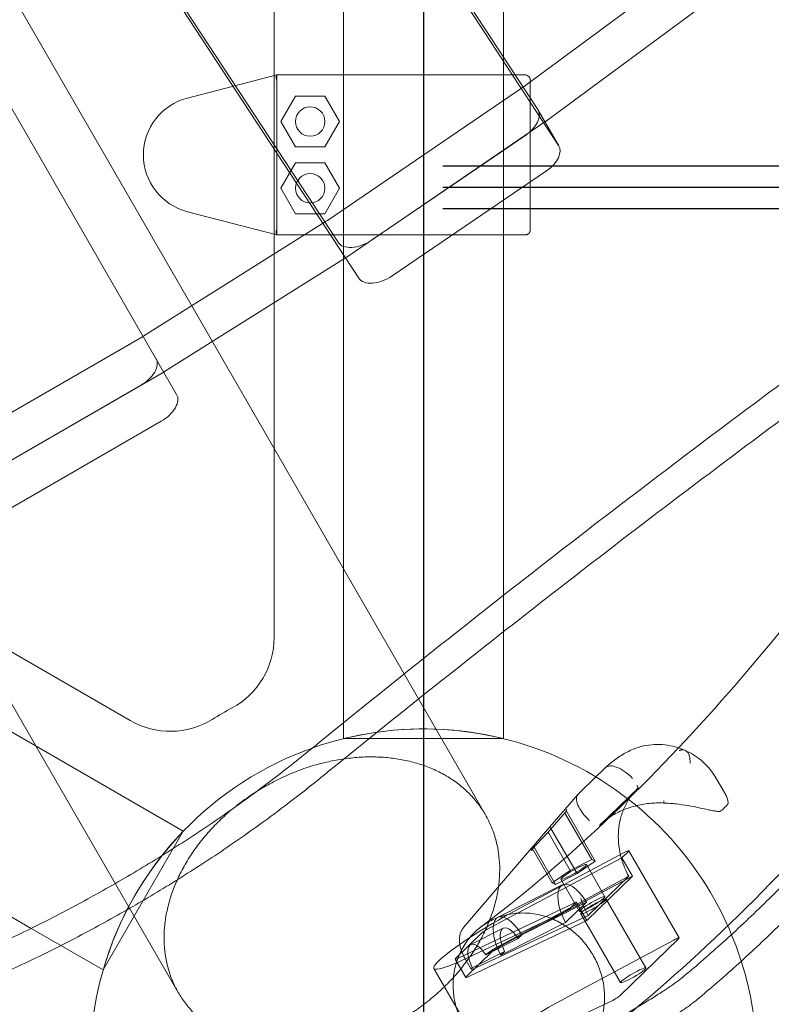
# Model space of a CAD drawing. Extents: x -31044 to -3819, y 15298 to 37467.
# Drawn here: x -25728 to -25446, y 21858 to 22227 of the extents above; entities that cross this region are included whole.
import ezdxf

# ---------------------------------------------------------------- set-up
doc = ezdxf.new("R2010")
doc.units = 0
doc.header["$LTSCALE"] = 350
doc.header["$MEASUREMENT"] = 0
doc.layers.get('0').update_dxf_attribs({"linetype": 'CONTINUOUS'})

# ---------------------------------------------------------------- blocks, each defined once
blk = doc.blocks.new('A$C6361106D')
at = {"color": 0, "linetype": 'Continuous', "lineweight": 0}
for p, q in [((-51385.46, 42775.46), (-51385.46, 43862.17)), ((-51359.46, 42791.79), (-51359.46, 43841.27)), ((-51299.46, 42800.81), (-51299.46, 43348.81)), ((-51286.58, 42847.77), (-51576.21, 43289.44)), ((-51568.48, 43276.05), (-51278.85, 42834.37)), ((-51668.23, 43265.83), (-51361.5, 42798.06)), ((-51353.77, 42784.67), (-51660.5, 43252.44)), ((-51692.85, 43210.23), (-51422.01, 42741.12)), ((-51562.68, 43027.76), (-51385.46, 42720.81)), ((-51226.85, 42904.4), (-51291.16, 42856.92)), ((-51219.9, 42890.43), (-51283.43, 42843.53)), ((-51384.47, 42860.81), (-51417.99, 42852.11)), ((-51384.46, 42860.81), (-51384.47, 42860.81)), ((-51337.2, 42860.81), (-51384.46, 42860.81)), ((-51384.46, 42860.81), (-51384.46, 42800.81)), ((-51359.44, 42860.81), (-51359.44, 42800.81)), ((-51291.47, 42860.81), (-51337.2, 42860.81)), ((-51299.47, 42800.81), (-51299.47, 42860.81)), ((-51289.47, 42820.74), (-51289.47, 42858.81)), ((-51291.68, 42856.55), (-51365.46, 42806.28)), ((-51382.96, 42843.31), (-51377.46, 42852.84)), ((-51377.46, 42852.84), (-51366.46, 42852.84)), ((-51366.46, 42852.84), (-51360.96, 42843.31)), ((-51286.48, 42847.6), (-51278.75, 42834.21)), ((-51377.46, 42833.79), (-51382.96, 42843.31)), ((-51360.96, 42843.31), (-51366.46, 42833.79)), ((-51283.95, 42843.16), (-51357.73, 42792.89)), ((-51348.95, 42798.87), (-51291.16, 42838.25)), ((-51366.46, 42833.79), (-51377.46, 42833.79)), ((-51382.96, 42818.31), (-51377.46, 42827.84)), ((-51377.46, 42827.84), (-51366.46, 42827.84)), ((-51366.46, 42827.84), (-51360.96, 42818.31)), ((-51283.43, 42824.86), (-51341.22, 42785.48)), ((-51377.46, 42808.79), (-51382.96, 42818.31)), ((-51360.96, 42818.31), (-51366.46, 42808.79)), ((-51289.47, 42802.81), (-51289.47, 42820.74)), ((-51417.99, 42809.52), (-51384.47, 42800.82)), ((-51366.46, 42808.79), (-51377.46, 42808.79)), ((-51365.99, 42805.93), (-51434.3, 42763.04)), ((-51384.47, 42800.82), (-51384.46, 42800.81)), ((-51384.46, 42800.81), (-51337.2, 42800.81)), ((-51337.2, 42800.81), (-51318.71, 42800.81)), ((-51318.71, 42800.81), (-51291.47, 42800.81)), ((-51299.46, 42665.87), (-51299.46, 42800.81)), ((-51358.73, 42792.24), (-51426.57, 42749.65)), ((-51359.46, 42618.13), (-51359.46, 42791.79)), ((-51358.26, 42792.54), (-51358.73, 42792.24)), ((-51385.46, 42650.08), (-51385.46, 42775.46)), ((-51434.84, 42762.71), (-51512.24, 42718.03)), ((-51427.11, 42749.32), (-51504.5, 42704.64)), ((-51435.5, 42744.48), (-51496.12, 42709.48)), ((-51427.77, 42731.09), (-51488.39, 42696.09)), ((-51385.46, 42720.81), (-51359.46, 42675.77)), ((-51547.96, 42681.63), (-51439.38, 42618.94)), ((-51359.46, 42675.77), (-51306.23, 42583.58)), ((-51579.06, 42669.56), (-51419.55, 42577.47)), ((-51299.46, 42612.16), (-51299.46, 42665.87)), ((-51474.64, 42609.27), (-51500.64, 42654.31)), ((-51607.73, 42616.83), (-51476.52, 42541.08)), ((-51359.46, 42612.16), (-51359.46, 42618.13)), ((-51299.46, 42612.16), (-51359.46, 42612.16)), ((-51421.41, 42517.08), (-51474.64, 42609.27)), ((-51261.35, 42601.24), (-51270.23, 42592.64)), ((-51216.72, 42592.04), (-51219.48, 42596.83)), ((-51248.96, 42593.79), (-51263.55, 42579.68)), ((-51271.59, 42591.25), (-51283.74, 42577.3)), ((-51275.92, 42585.42), (-51276.32, 42584.44)), ((-51276.25, 42584.56), (-51282.87, 42576.95)), ((-51266.41, 42566.91), (-51276.21, 42583.88)), ((-51265.12, 42566.29), (-51275.89, 42584.96)), ((-51271.91, 42561.6), (-51281.7, 42578.56)), ((-51423.27, 42571.01), (-51419.55, 42577.47)), ((-51314.47, 42541.38), (-51283.79, 42577.24)), ((-51282.87, 42576.95), (-51289.08, 42570.34)), ((-51274.49, 42562.83), (-51282.4, 42576.53)), ((-51449.55, 42525.51), (-51423.27, 42571.01)), ((-51279.99, 42557.52), (-51287.9, 42571.22)), ((-51304.6, 42541.28), (-51255.1, 42567.54)), ((-51294.46, 42548.05), (-51254.55, 42569.39)), ((-51281.28, 42558.14), (-51288.28, 42570.27)), ((-51266.41, 42566.91), (-51274.49, 42562.83)), ((-51265.12, 42566.29), (-51266.41, 42566.91)), ((-51252.65, 42569.92), (-51255.1, 42567.54)), ((-51255.1, 42567.54), (-51251.13, 42560.66)), ((-51233.61, 42537.52), (-51252.47, 42570.19)), ((-51271.91, 42561.6), (-51265.12, 42566.29)), ((-51261.49, 42552.93), (-51268.44, 42564.97)), ((-51301.24, 42534.44), (-51253.38, 42560.17)), ((-51300.63, 42534.4), (-51251.13, 42560.66)), ((-51274.49, 42562.83), (-51281.28, 42558.14)), ((-51279.99, 42557.52), (-51271.91, 42561.6)), ((-51271.01, 42547.43), (-51277.96, 42559.47)), ((-51251.13, 42560.66), (-51268.26, 42544.09)), ((-51267.77, 42545.89), (-51252.58, 42560.59)), ((-51301.69, 42545.18), (-51277.45, 42557.42)), ((-51281.28, 42558.14), (-51279.99, 42557.52)), ((-51246.1, 42526.27), (-51260.99, 42552.07)), ((-51272.23, 42550.97), (-51316.23, 42530.03)), ((-51292.6, 42538.71), (-51268.36, 42550.94)), ((-51268.36, 42550.94), (-51276.26, 42543.29)), ((-51272.23, 42550.97), (-51274.68, 42548.6)), ((-51268.26, 42544.09), (-51272.23, 42550.97)), ((-51278.47, 42546.25), (-51313.2, 42529.91)), ((-51268.5, 42545.55), (-51309.56, 42526.39)), ((-51255.62, 42520.77), (-51270.52, 42546.57)), ((-51476.52, 42541.08), (-51449.55, 42525.51)), ((-51268.26, 42544.09), (-51312.26, 42523.15)), ((-51311.78, 42535.05), (-51299.66, 42541.16)), ((-51276.26, 42543.29), (-51300.5, 42531.06)), ((-51317.39, 42529.9), (-51307.71, 42539.26)), ((-51306.15, 42531.2), (-51294.03, 42537.32)), ((-51294.03, 42537.32), (-51292.6, 42538.71)), ((-51235.69, 42536.71), (-51275.59, 42515.37)), ((-51255.82, 42515.92), (-51233.78, 42537.24)), ((-51311.56, 42525.78), (-51313.97, 42529.96)), ((-51313.42, 42523.02), (-51303.74, 42532.38)), ((-51299.07, 42532.45), (-51311.19, 42526.33)), ((-51306.06, 42531.29), (-51306.15, 42531.2)), ((-51300.5, 42531.06), (-51299.07, 42532.45)), ((-51317.57, 42529.61), (-51313.6, 42522.73)), ((-51311.19, 42526.33), (-51311.27, 42526.24)), ((-51306.74, 42493.43), (-51325.6, 42526.11)), ((-51294.34, 42497.24), (-51259.6, 42513.58))]:
    blk.add_line(p, q, dxfattribs=at)
for centre in [(-51371.96, 42843.31), (-51371.96, 42818.31)]:
    blk.add_circle(centre, 5.5, dxfattribs=at)
for centre, radius, start, end in [((-47018.47, 45423.73), 8936.17, 110.169631, 207.462125), ((-47016.5, 45422.96), 8937.56, 110.179773, 304.762011), ((-51412.46, 42830.81), 22, 104.5559, 255.4441), ((-51415.46, 42650.08), 30, 298.3683, 0), ((-51329.46, 42490.81), 151, 118.3683, 121.6317), ((-51424.38, 42644.92), 30, 240, 301.6317), ((-51329.46, 42490.81), 125, 17.7054, 109.493), ((-51329.46, 42490.81), 125, 76.1135, 103.8865), ((-51329.46, 42490.81), 125, 109.493, 136.1135), ((-51216.28, 42588.17), 1, 325.526, 7.8371), ((-51218.67, 42585.86), 1, 267.4773, 309.0209), ((-51329.46, 42490.81), 125, 136.1135, 222.2946), ((-51329.46, 42490.81), 125, 136.1135, 163.8865), ((-51276.19, 42570.74), 10, 138.9692, 139.4536), ((-51329.46, 42490.81), 125, 344.4818, 17.7054)]:
    blk.add_arc(centre, radius, start, end, dxfattribs=at)
for centre, major_axis, ratio, start_param, end_param in [((-51384.2, 42858.81), (-0.26, 2), 0.200659, 0.025621, 1.545175), ((-51295.66, 42860.91), (-8.66, -5), 0.581124, 1.698555, 1.762567), ((-51295.14, 42842.6), (8.66, 5), 0.581124, 4.840147, 6.283185), ((-51295.14, 42842.6), (8.66, 5), 0.581124, 0, 0.03303), ((-51287.93, 42847.52), (-8.66, -5), 0.581124, 1.700836, 1.762567), ((-51287.93, 42847.52), (-8.66, -5), 0.581124, 1.698555, 1.700836), ((-51287.41, 42829.21), (8.66, 5), 0.581124, 4.840147, 6.316216), ((-51369.44, 42810.63), (-8.66, -5), 0.581124, 1.6346, 1.698555), ((-51384.2, 42802.81), (-0.26, -2), 0.200659, 4.73801, 6.257564), ((-51352.94, 42803.22), (8.66, 5), 0.581124, 3.174623, 4.840147), ((-51361.71, 42797.24), (-8.66, -5), 0.581124, 1.6346, 1.698555), ((-51345.21, 42789.83), (-8.66, -5), 0.581124, 0.03303, 1.698555), ((-51437.75, 42767.74), (-8.66, -5), 0.581124, 1.570796, 1.6346), ((-51438.4, 42749.51), (-8.66, -5), 0.581124, 1.570796, 3.141593), ((-51430.02, 42754.35), (-8.66, -5), 0.581124, 1.570796, 1.60271), ((-51430.02, 42754.35), (-8.66, -5), 0.581124, 1.60271, 1.6346), ((-51430.67, 42736.12), (-8.66, -5), 0.581124, 1.570796, 3.141593), ((-51234.19, 42571.1), (-2.31, 28.53), 0.811482, 0.58814, 0.600177), ((-51275.45, 42585.24), (-0.286, -0.444), 0.945892, 4.560336, 5.830423), ((-51275.87, 42584.24), (-0.426, 0.263), 0.938992, 6.092106, 7.362192), ((-51276.23, 42583.82), (0.262, -0.46), 0.088113, 1.639522, 1.940231), ((-51281.68, 42578.61), (-0.371, 0.335), 0.061711, 0.039027, 1.309113), ((-51282.04, 42578.2), (0.007, 0.583), 0.737866, 5.390406, 5.691115), ((-51282.5, 42576.61), (-0.371, 0.335), 0.061711, 4.751416, 6.322212), ((-51282.84, 42576.25), (0.286, 0.444), 0.945892, 5.830423, 6.131132), ((-51288.72, 42569.99), (-0.286, -0.444), 0.945892, 2.68883, 4.560336), ((-51288.31, 42570.99), (-0.426, 0.263), 0.938992, 4.521309, 6.092106), ((-51288.34, 42570.94), (0.286, 0.444), 0.945892, 5.830423, 6.131132), ((-51255.07, 42568.69), (2.6, 1.5), 0.118592, 5.840687, 7.586016), ((-51254.96, 42557.93), (8.66, 5), 0.118592, 1.224736, 1.320284), ((-51271.81, 42546.26), (-5.63, 11.16), 0.425177, 4.923877, 7.905299), ((-51277.11, 42547.37), (-2.6, -1.5), 0.118592, 0.953765, 2.699094), ((-51299.62, 42541.11), (-25.98, -15), 0.118592, 4.444423, 7.23695), ((-51296.05, 42534.02), (-5.63, 11.16), 0.425177, 4.923877, 7.905299), ((-51263.84, 42549.34), (-8.66, -5), 0.118592, 0.936312, 1.031859), ((-51305.2, 42540.53), (2.68, 1.55), 0.118592, 1.277188, 2.699094), ((-51296.05, 42534.02), (-3.6, 7.14), 0.425177, 4.96912, 7.860057), ((-51236.2, 42536.02), (2.6, 1.5), 0.118592, 5.840687, 7.586016), ((-51308.17, 42527.9), (-3.6, 7.14), 0.425177, 4.96912, 7.860057), ((-51302.02, 42533.32), (4.33, 2.5), 0.118592, 1.320284, 2.699094), ((-51301.23, 42533.65), (2.68, 1.55), 0.118592, 1.277188, 2.699094), ((-51314.88, 42531.16), (-2.68, -1.55), 0.118592, 5.840687, 7.262593), ((-51307.23, 42528.28), (-4.33, -2.5), 0.118592, 5.840687, 7.219497), ((-51310.91, 42524.28), (-2.68, -1.55), 0.118592, 5.840687, 7.262593), ((-51280.75, 42508.43), (-25.98, -15), 0.118592, 4.444423, 7.23695), ((-51258.24, 42514.7), (2.6, 1.5), 0.118592, 4.095357, 5.840687)]:
    blk.add_ellipse(centre, major_axis=major_axis, ratio=ratio, start_param=start_param, end_param=end_param, dxfattribs=at)
for centre, major_axis in [((-51273.2, 42562.22), (-4.76, -2.75)), ((-51266.25, 42550.18), (-4.76, -2.75)), ((-51265.75, 42549.32), (4.76, 2.75)), ((-51250.86, 42523.52), (4.76, 2.75))]:
    blk.add_ellipse(centre, major_axis=major_axis, ratio=0.118592, dxfattribs=at)
for points, knots in [([(-51062.58, 42859.33), (-51086.15, 42814.35), (-51110.38, 42772.99), (-51163.02, 42693.14), (-51191.56, 42655.7), (-51249.36, 42591), (-51278.6, 42563.76), (-51307.88, 42541.7)], [2.5749804, 2.5749804, 2.5749804, 2.5749804, 2.6734447, 2.6734447, 2.7844506, 2.7844506, 2.8954564, 2.8954564, 2.8954564, 2.8954564]), ([(-51289.47, 42858.81), (-51289.47, 42858.94), (-51289.48, 42859.07), (-51289.54, 42859.34), (-51289.58, 42859.46), (-51289.67, 42859.69), (-51289.73, 42859.81), (-51289.88, 42860.04), (-51289.97, 42860.14), (-51290.14, 42860.31), (-51290.25, 42860.4), (-51290.47, 42860.55), (-51290.59, 42860.61), (-51290.82, 42860.71), (-51290.95, 42860.75), (-51291.21, 42860.8), (-51291.35, 42860.81), (-51291.47, 42860.81)], [0, 0, 0, 0, 0.370202, 0.370202, 0.740405, 0.740405, 1.110667, 1.110667, 1.480928, 1.480928, 1.851266, 1.851266, 2.221603, 2.221603, 2.59201, 2.59201, 2.962416, 2.962416, 2.962416, 2.962416]), ([(-51043.76, 42852.23), (-51064.88, 42838.02), (-51085.84, 42823.63), (-51137.27, 42787.6), (-51167.53, 42765.77), (-51227.14, 42721.64), (-51256.49, 42699.33), (-51314.2, 42654.44), (-51342.56, 42631.87), (-51371.71, 42608.21), (-51373.02, 42607.15), (-51374.32, 42606.09)], [2061.284969, 2061.284969, 2061.284969, 2061.284969, 2137.468571, 2137.468571, 2249.966917, 2249.966917, 2362.465263, 2362.465263, 2474.963609, 2474.963609, 2480.255005, 2480.255005, 2480.255005, 2480.255005]), ([(-51001.29, 42847.21), (-51028.24, 42794.51), (-51056.24, 42746.09), (-51114.5, 42657.76), (-51144.79, 42617.96), (-51207.16, 42548.21), (-51239.23, 42518.25), (-51272.16, 42493.48)], [2.563982, 2.563982, 2.563982, 2.563982, 2.6736161, 2.6736161, 2.7847585, 2.7847585, 2.8959009, 2.8959009, 2.8959009, 2.8959009]), ([(-51231.88, 42523.14), (-51227.04, 42527.2), (-51222.17, 42531.43), (-51212.15, 42540.47), (-51206.99, 42545.29), (-51196.68, 42555.32), (-51191.52, 42560.53), (-51181.21, 42571.3), (-51176.07, 42576.88), (-51165.81, 42588.39), (-51160.7, 42594.33), (-51150.52, 42606.56), (-51145.46, 42612.85), (-51135.41, 42625.76), (-51130.42, 42632.38), (-51120.52, 42645.95), (-51115.61, 42652.89), (-51105.89, 42667.06), (-51101.09, 42674.3), (-51091.58, 42689.04), (-51086.89, 42696.54), (-51077.63, 42711.79), (-51073.06, 42719.54), (-51064.06, 42735.25), (-51059.63, 42743.2), (-51050.93, 42759.29), (-51046.65, 42767.43), (-51038.25, 42783.83), (-51034.14, 42792.1), (-51022.22, 42816.7), (-51014.67, 42833.16), (-51007.46, 42849.65)], [2.35951, 2.35951, 2.35951, 2.35951, 46.405569, 46.405569, 92.811138, 92.811138, 139.216706, 139.216706, 185.622275, 185.622275, 232.027844, 232.027844, 278.433413, 278.433413, 324.838981, 324.838981, 371.24455, 371.24455, 417.650119, 417.650119, 464.055688, 464.055688, 510.461256, 510.461256, 556.866825, 556.866825, 603.272394, 603.272394, 649.677963, 649.677963, 740.400196, 740.400196, 740.400196, 740.400196]), ([(-51368.94, 42596.77), (-51367.64, 42597.82), (-51366.35, 42598.87), (-51337.19, 42622.49), (-51308.81, 42645.05), (-51251.07, 42689.89), (-51221.7, 42712.18), (-51162.07, 42756.28), (-51131.79, 42778.09), (-51080.34, 42814.09), (-51059.38, 42828.48), (-51038.25, 42842.68)], [1119.689889, 1119.689889, 1119.689889, 1119.689889, 1124.932825, 1124.932825, 1237.426108, 1237.426108, 1349.91939, 1349.91939, 1462.412673, 1462.412673, 1538.595043, 1538.595043, 1538.595043, 1538.595043]), ([(-51002.01, 42840.2), (-51009.24, 42823.75), (-51016.83, 42807.33), (-51028.79, 42782.81), (-51032.92, 42774.56), (-51041.34, 42758.2), (-51045.64, 42750.08), (-51054.37, 42734.03), (-51058.81, 42726.1), (-51067.83, 42710.43), (-51072.41, 42702.71), (-51081.7, 42687.49), (-51086.4, 42680.01), (-51095.93, 42665.3), (-51100.74, 42658.08), (-51110.48, 42643.94), (-51115.4, 42637.02), (-51125.31, 42623.48), (-51130.31, 42616.88), (-51140.38, 42603.99), (-51145.45, 42597.72), (-51155.63, 42585.51), (-51160.75, 42579.59), (-51171.02, 42568.1), (-51176.17, 42562.53), (-51186.48, 42551.78), (-51191.65, 42546.58), (-51201.97, 42536.57), (-51207.12, 42531.75), (-51217.15, 42522.73), (-51222.02, 42518.5), (-51226.87, 42514.45)], [2.087443, 2.087443, 2.087443, 2.087443, 92.782094, 92.782094, 139.173142, 139.173142, 185.564189, 185.564189, 231.955236, 231.955236, 278.346283, 278.346283, 324.73733, 324.73733, 371.128378, 371.128378, 417.519425, 417.519425, 463.910472, 463.910472, 510.301519, 510.301519, 556.692566, 556.692566, 603.083614, 603.083614, 649.474661, 649.474661, 695.865708, 695.865708, 739.897308, 739.897308, 739.897308, 739.897308]), ([(-51291.47, 42800.81), (-51291.35, 42800.81), (-51291.21, 42800.83), (-51290.95, 42800.88), (-51290.82, 42800.92), (-51290.59, 42801.01), (-51290.47, 42801.08), (-51290.25, 42801.23), (-51290.14, 42801.31), (-51289.97, 42801.49), (-51289.88, 42801.59), (-51289.73, 42801.81), (-51289.67, 42801.93), (-51289.58, 42802.16), (-51289.54, 42802.29), (-51289.48, 42802.56), (-51289.47, 42802.69), (-51289.47, 42802.81)], [-2.962416, -2.962416, -2.962416, -2.962416, -2.59201, -2.59201, -2.221603, -2.221603, -1.851266, -1.851266, -1.480928, -1.480928, -1.110667, -1.110667, -0.740405, -0.740405, -0.370202, -0.370202, 0, 0, 0, 0]), ([(-51250.91, 42608.17), (-51251.67, 42607.85), (-51252.42, 42607.5), (-51253.9, 42606.75), (-51254.63, 42606.34), (-51256.05, 42605.47), (-51256.74, 42605.01), (-51258.1, 42604.03), (-51258.77, 42603.52), (-51260.06, 42602.44), (-51260.69, 42601.88), (-51261.29, 42601.29)], [0, 0, 0, 0, 0.206793, 0.206793, 0.413586, 0.413586, 0.620379, 0.620379, 0.827172, 0.827172, 1.033965, 1.033965, 1.033965, 1.033965]), ([(-51231.43, 42607.78), (-51232.63, 42608.29), (-51233.86, 42608.73), (-51236.38, 42609.41), (-51237.67, 42609.67), (-51240.3, 42609.97), (-51241.65, 42610.01), (-51244.33, 42609.88), (-51245.68, 42609.7), (-51248.33, 42609.11), (-51249.65, 42608.69), (-51250.91, 42608.17)], [2.742989, 2.742989, 2.742989, 2.742989, 3.030165, 3.030165, 3.317342, 3.317342, 3.604519, 3.604519, 3.891696, 3.891696, 4.178873, 4.178873, 4.178873, 4.178873]), ([(-51229.56, 42602.93), (-51229.51, 42604.01), (-51229.61, 42604.97), (-51230.1, 42606.54), (-51230.48, 42607.14), (-51231.33, 42607.78), (-51231.73, 42607.93), (-51232.4, 42607.97), (-51232.63, 42607.96), (-51232.99, 42607.89), (-51233.12, 42607.86), (-51233.3, 42607.81), (-51233.37, 42607.79), (-51233.46, 42607.76), (-51233.49, 42607.74), (-51233.55, 42607.72), (-51233.57, 42607.72), (-51233.6, 42607.7), (-51233.61, 42607.7), (-51233.62, 42607.7)], [0, 0, 0, 0, 0.390754, 0.390754, 0.781577, 0.781577, 1.056706, 1.056706, 1.194231, 1.194231, 1.263057, 1.263057, 1.297591, 1.297591, 1.315091, 1.315091, 1.326302, 1.326302, 1.331668, 1.331668, 1.331668, 1.331668]), ([(-51231.44, 42607.78), (-51230.3, 42607.3), (-51229.22, 42606.73), (-51227.24, 42605.48), (-51226.32, 42604.8), (-51224.61, 42603.36), (-51223.83, 42602.6), (-51222.39, 42601.02), (-51221.73, 42600.21), (-51220.53, 42598.55), (-51219.98, 42597.7), (-51219.48, 42596.83)], [5.988657, 5.988657, 5.988657, 5.988657, 6.221135, 6.221135, 6.453612, 6.453612, 6.686089, 6.686089, 6.918567, 6.918567, 7.151044, 7.151044, 7.151044, 7.151044]), ([(-51374.32, 42606.09), (-51379.4, 42601.96), (-51384.65, 42597.87), (-51395.73, 42589.61), (-51401.58, 42585.45), (-51413.45, 42577.33), (-51419.49, 42573.38), (-51431.62, 42565.76), (-51437.72, 42562.09), (-51449.86, 42555.09), (-51456.09, 42551.64), (-51468.76, 42544.94), (-51475.19, 42541.69), (-51488.16, 42535.46), (-51494.69, 42532.48), (-51507.73, 42526.87), (-51514.23, 42524.23), (-51527.11, 42519.35), (-51533.5, 42517.1), (-51546.03, 42513.04), (-51552.19, 42511.22), (-51564.17, 42508.04), (-51570.01, 42506.67), (-51576.62, 42505.33), (-51577.6, 42505.14), (-51578.57, 42504.96)], [642.414473, 642.414473, 642.414473, 642.414473, 662.33496, 662.33496, 683.356992, 683.356992, 704.379024, 704.379024, 725.401056, 725.401056, 746.423088, 746.423088, 767.44512, 767.44512, 788.467153, 788.467153, 809.489185, 809.489185, 830.511217, 830.511217, 851.533249, 851.533249, 872.555281, 872.555281, 876.226187, 876.226187, 876.226187, 876.226187]), ([(-51389.11, 42594.13), (-51387.33, 42595.16), (-51385.44, 42596.17), (-51381.5, 42598.07), (-51379.46, 42598.97), (-51375.32, 42600.59), (-51373.23, 42601.31), (-51369.12, 42602.57), (-51367.09, 42603.09), (-51363.21, 42603.95), (-51361.18, 42604.33), (-51357.04, 42604.91), (-51354.94, 42605.11), (-51350.77, 42605.34), (-51348.71, 42605.35), (-51344.72, 42605.21), (-51342.79, 42605.05), (-51339.17, 42604.59), (-51337.32, 42604.27), (-51333.61, 42603.43), (-51331.77, 42602.92), (-51328.2, 42601.71), (-51326.48, 42601.02), (-51323.22, 42599.5), (-51321.69, 42598.67), (-51318.89, 42596.96), (-51317.49, 42595.99), (-51314.79, 42593.87), (-51313.48, 42592.72), (-51311.06, 42590.26), (-51309.94, 42588.96), (-51307.91, 42586.3), (-51307.01, 42584.93), (-51305.45, 42582.23), (-51304.72, 42580.77), (-51303.42, 42577.68), (-51302.86, 42576.06), (-51301.95, 42572.73), (-51301.6, 42571.03), (-51301.11, 42567.62), (-51300.98, 42565.93), (-51300.89, 42562.64), (-51300.94, 42560.91), (-51301.25, 42557.33), (-51301.52, 42555.49), (-51302.25, 42551.79), (-51302.73, 42549.94), (-51303.86, 42546.32), (-51304.51, 42544.55), (-51305.92, 42541.18), (-51306.74, 42539.44), (-51308.61, 42535.91), (-51309.66, 42534.13), (-51311.93, 42530.63), (-51313.16, 42528.91), (-51315.73, 42525.62), (-51317.07, 42524.05), (-51319.76, 42521.12), (-51321.23, 42519.62), (-51324.37, 42516.68), (-51326.05, 42515.24), (-51329.51, 42512.47), (-51331.31, 42511.14), (-51334.93, 42508.69), (-51336.75, 42507.55), (-51340.31, 42505.5), (-51342.2, 42504.49), (-51346.14, 42502.58), (-51348.18, 42501.69), (-51352.32, 42500.07), (-51354.41, 42499.34), (-51358.52, 42498.09), (-51360.55, 42497.57), (-51364.43, 42496.7), (-51366.46, 42496.33), (-51370.6, 42495.75), (-51372.7, 42495.55), (-51376.87, 42495.32), (-51378.93, 42495.31), (-51382.92, 42495.45), (-51384.85, 42495.61), (-51388.47, 42496.07), (-51390.33, 42496.39), (-51394.03, 42497.23), (-51395.87, 42497.74), (-51399.44, 42498.95), (-51401.16, 42499.65), (-51404.42, 42501.17), (-51405.95, 42501.99), (-51408.75, 42503.7), (-51410.15, 42504.67), (-51412.86, 42506.79), (-51414.16, 42507.95), (-51416.58, 42510.4), (-51417.71, 42511.7), (-51419.73, 42514.36), (-51420.63, 42515.73), (-51422.19, 42518.43), (-51422.93, 42519.9), (-51424.22, 42522.98), (-51424.78, 42524.6), (-51425.7, 42527.93), (-51426.05, 42529.64), (-51426.53, 42533.04), (-51426.67, 42534.74), (-51426.75, 42538.02), (-51426.7, 42539.76), (-51426.39, 42543.33), (-51426.13, 42545.18), (-51425.39, 42548.87), (-51424.91, 42550.72), (-51423.78, 42554.34), (-51423.13, 42556.11), (-51421.72, 42559.48), (-51420.9, 42561.22), (-51419.03, 42564.75), (-51417.98, 42566.53), (-51415.71, 42570.03), (-51414.48, 42571.75), (-51411.91, 42575.04), (-51410.57, 42576.61), (-51407.88, 42579.54), (-51406.41, 42581.03), (-51403.27, 42583.97), (-51401.59, 42585.42), (-51398.13, 42588.19), (-51396.33, 42589.51), (-51392.71, 42591.97), (-51390.89, 42593.11), (-51389.11, 42594.13)], [0, 0, 0, 0, 6.154949, 6.154949, 12.309899, 12.309899, 18.464848, 18.464848, 24.619798, 24.619798, 30.775226, 30.775226, 36.930654, 36.930654, 43.086083, 43.086083, 49.241511, 49.241511, 55.397525, 55.397525, 61.553539, 61.553539, 67.709552, 67.709552, 73.865566, 73.865566, 80.022076, 80.022076, 86.178586, 86.178586, 92.335095, 92.335095, 98.491605, 98.491605, 104.648125, 104.648125, 110.804644, 110.804644, 116.961164, 116.961164, 123.117684, 123.117684, 129.273721, 129.273721, 135.429759, 135.429759, 141.585796, 141.585796, 147.741833, 147.741833, 153.897273, 153.897273, 160.052713, 160.052713, 166.208154, 166.208154, 172.363594, 172.363594, 178.518534, 178.518534, 184.673474, 184.673474, 190.828414, 190.828414, 196.983354, 196.983354, 203.138294, 203.138294, 209.293234, 209.293234, 215.448174, 215.448174, 221.603114, 221.603114, 227.758554, 227.758554, 233.913994, 233.913994, 240.069434, 240.069434, 246.224874, 246.224874, 252.380912, 252.380912, 258.536949, 258.536949, 264.692986, 264.692986, 270.849024, 270.849024, 277.005544, 277.005544, 283.162063, 283.162063, 289.318583, 289.318583, 295.475103, 295.475103, 301.631613, 301.631613, 307.788122, 307.788122, 313.944632, 313.944632, 320.101141, 320.101141, 326.257155, 326.257155, 332.413169, 332.413169, 338.569183, 338.569183, 344.725197, 344.725197, 350.880625, 350.880625, 357.036053, 357.036053, 363.191482, 363.191482, 369.34691, 369.34691, 375.501859, 375.501859, 381.656809, 381.656809, 387.811758, 387.811758, 393.966708, 393.966708, 393.966708, 393.966708]), ([(-51261.35, 42601.24), (-51261.35, 42601.24), (-51261.34, 42601.24), (-51261.33, 42601.25), (-51261.33, 42601.26), (-51261.32, 42601.26), (-51261.32, 42601.27), (-51261.31, 42601.27), (-51261.31, 42601.28), (-51261.3, 42601.28), (-51261.3, 42601.29), (-51261.29, 42601.29)], [5.568290357, 5.568290357, 5.568290357, 5.568290357, 5.568669147, 5.568669147, 5.569047938, 5.569047938, 5.569426728, 5.569426728, 5.569805518, 5.569805518, 5.570184309, 5.570184309, 5.570184309, 5.570184309]), ([(-51261.3, 42601.29), (-51261.29, 42601.29), (-51261.28, 42601.3), (-51260.84, 42601.72), (-51260.22, 42601.94), (-51258.71, 42601.96), (-51257.85, 42601.78), (-51255.96, 42601.02), (-51254.96, 42600.46), (-51252.97, 42599.04), (-51251.99, 42598.19), (-51251.09, 42597.25)], [-0.005636, -0.005636, -0.005636, -0.005636, 0, 0, 0.398285, 0.398285, 0.788987, 0.788987, 1.179646, 1.179646, 1.570252, 1.570252, 1.570252, 1.570252]), ([(-51573.15, 42495.57), (-51573.15, 42495.57), (-51573.15, 42495.57), (-51567.43, 42496.67), (-51561.5, 42498.01), (-51549.29, 42501.16), (-51543.02, 42502.97), (-51530.24, 42507.04), (-51523.72, 42509.3), (-51510.57, 42514.24), (-51503.91, 42516.91), (-51490.58, 42522.61), (-51483.9, 42525.64), (-51470.62, 42531.99), (-51464.02, 42535.32), (-51451.04, 42542.17), (-51444.65, 42545.71), (-51432.36, 42552.8), (-51426.26, 42556.47), (-51414.12, 42564.09), (-51408.08, 42568.04), (-51396.2, 42576.15), (-51390.36, 42580.31), (-51379.27, 42588.57), (-51374.02, 42592.65), (-51368.94, 42596.77)], [573.917948, 573.917948, 573.917948, 573.917948, 573.920345, 573.920345, 595.481573, 595.481573, 617.042801, 617.042801, 638.604029, 638.604029, 660.165257, 660.165257, 681.726486, 681.726486, 703.287714, 703.287714, 724.848942, 724.848942, 745.872769, 745.872769, 766.896596, 766.896596, 787.920424, 787.920424, 807.83056, 807.83056, 807.83056, 807.83056]), ([(-51270.23, 42592.64), (-51270.32, 42592.56), (-51270.41, 42592.47), (-51270.59, 42592.29), (-51270.68, 42592.2), (-51270.85, 42592.03), (-51270.94, 42591.94), (-51271.12, 42591.76), (-51271.2, 42591.67), (-51271.38, 42591.49), (-51271.46, 42591.4), (-51271.55, 42591.3)], [0.71489495, 0.71489495, 0.71489495, 0.71489495, 0.72400856, 0.72400856, 0.73312218, 0.73312218, 0.74223579, 0.74223579, 0.75134941, 0.75134941, 0.76046302, 0.76046302, 0.76046302, 0.76046302]), ([(-51249.18, 42593.58), (-51250.22, 42592.55), (-51251.17, 42591.42), (-51252.84, 42589.02), (-51253.56, 42587.73), (-51254.78, 42585.05), (-51255.27, 42583.64), (-51256.01, 42580.75), (-51256.26, 42579.25), (-51256.49, 42576.22), (-51256.49, 42574.67), (-51256.23, 42571.57), (-51255.97, 42570.01), (-51255.24, 42567), (-51254.77, 42565.53), (-51254.19, 42564.09)], [0, 0, 0, 0, 4.950885, 4.950885, 9.897972, 9.897972, 14.846285, 14.846285, 19.783308, 19.783308, 24.710143, 24.710143, 29.635254, 29.635254, 34.362556, 34.362556, 34.362556, 34.362556]), ([(-51249.18, 42593.58), (-51249.18, 42593.58), (-51249.18, 42593.58), (-51249.16, 42593.6), (-51249.14, 42593.62), (-51249.12, 42593.68), (-51249.11, 42593.71), (-51249.1, 42593.82), (-51249.12, 42593.91), (-51249.18, 42594.1), (-51249.23, 42594.2), (-51249.37, 42594.41), (-51249.45, 42594.51), (-51249.55, 42594.61)], [-0.0005869, -0.0005869, -0.0005869, -0.0005869, 0, 0, 0.0168335, 0.0168335, 0.0378876, 0.0378876, 0.0764041, 0.0764041, 0.1164593, 0.1164593, 0.1560688, 0.1560688, 0.1560688, 0.1560688]), ([(-51267.32, 42581.51), (-51267.33, 42581.52), (-51267.34, 42581.53), (-51268.33, 42582.44), (-51269.21, 42583.42), (-51270.65, 42585.39), (-51271.22, 42586.36), (-51271.97, 42588.17), (-51272.15, 42589), (-51272.11, 42590.41), (-51271.89, 42590.98), (-51271.48, 42591.38)], [-0.004193, -0.004193, -0.004193, -0.004193, 0, 0, 0.39981, 0.39981, 0.790486, 0.790486, 1.181112, 1.181112, 1.571713, 1.571713, 1.571713, 1.571713]), ([(-51216.72, 42592.04), (-51216.58, 42591.8), (-51216.45, 42591.56), (-51216.2, 42591.07), (-51216.08, 42590.83), (-51215.87, 42590.33), (-51215.77, 42590.08), (-51215.59, 42589.58), (-51215.51, 42589.32), (-51215.38, 42588.82), (-51215.33, 42588.56), (-51215.29, 42588.3)], [13.6532515, 13.6532515, 13.6532515, 13.6532515, 13.7636865, 13.7636865, 13.8741216, 13.8741216, 13.9845567, 13.9845567, 14.0949917, 14.0949917, 14.2054268, 14.2054268, 14.2054268, 14.2054268]), ([(-51239.45, 42588.05), (-51240.35, 42588.09), (-51241.26, 42588.09), (-51243.07, 42588.03), (-51243.97, 42587.97), (-51245.76, 42587.79), (-51246.66, 42587.66), (-51248.43, 42587.34), (-51249.3, 42587.15), (-51251.03, 42586.7), (-51251.88, 42586.45), (-51253.54, 42585.88), (-51254.36, 42585.56), (-51255.95, 42584.87), (-51256.73, 42584.49), (-51258.24, 42583.67), (-51258.97, 42583.24), (-51260.38, 42582.31), (-51261.05, 42581.82), (-51262.35, 42580.79), (-51262.96, 42580.25), (-51263.55, 42579.68)], [2.806578, 2.806578, 2.806578, 2.806578, 3.084548, 3.084548, 3.362519, 3.362519, 3.64049, 3.64049, 3.91846, 3.91846, 4.196431, 4.196431, 4.474402, 4.474402, 4.752372, 4.752372, 5.030343, 5.030343, 5.308314, 5.308314, 5.586284, 5.586284, 5.586284, 5.586284]), ([(-51239.41, 42588.91), (-51239.41, 42588.78), (-51239.42, 42588.66), (-51239.43, 42588.44), (-51239.43, 42588.34), (-51239.44, 42588.18), (-51239.44, 42588.12), (-51239.45, 42588.06), (-51239.45, 42588.05), (-51239.45, 42588.06), (-51239.45, 42588.08), (-51239.45, 42588.11), (-51239.45, 42588.11), (-51239.45, 42588.11)], [0, 0, 0, 0, 0.0390643, 0.0390643, 0.0781283, 0.0781283, 0.1171923, 0.1171923, 0.1475866, 0.1475866, 0.1772618, 0.1772618, 0.1779662, 0.1779662, 0.1779662, 0.1779662]), ([(-51218.71, 42584.86), (-51219.26, 42584.89), (-51219.83, 42584.96), (-51221, 42585.16), (-51221.61, 42585.28), (-51223.48, 42585.68), (-51224.78, 42585.98), (-51227.49, 42586.56), (-51228.89, 42586.84), (-51231.78, 42587.33), (-51233.28, 42587.54), (-51235.55, 42587.79), (-51236.32, 42587.86), (-51237.87, 42587.98), (-51238.66, 42588.02), (-51239.45, 42588.05)], [11.983107, 11.983107, 11.983107, 11.983107, 12.212052, 12.212052, 12.446837, 12.446837, 12.916408, 12.916408, 13.385979, 13.385979, 13.85555, 13.85555, 14.090335, 14.090335, 14.330961, 14.330961, 14.330961, 14.330961]), ([(-51215.46, 42587.6), (-51215.56, 42587.45), (-51215.67, 42587.31), (-51215.93, 42587.01), (-51216.07, 42586.85), (-51216.39, 42586.53), (-51216.56, 42586.37), (-51216.93, 42586.02), (-51217.13, 42585.84), (-51217.56, 42585.47), (-51217.79, 42585.28), (-51218.04, 42585.08)], [1.8142154, 1.8142154, 1.8142154, 1.8142154, 1.8938472, 1.8938472, 1.973479, 1.973479, 2.0531108, 2.0531108, 2.1327426, 2.1327426, 2.2123744, 2.2123744, 2.2123744, 2.2123744]), ([(-51254, 42563.61), (-51254.16, 42564.02), (-51254.29, 42564.33), (-51254.73, 42565.47), (-51255, 42566.24), (-51255.26, 42567.02), (-51255.27, 42567.03), (-51255.27, 42567.04)], [-0.3702244, -0.3702244, -0.3702244, -0.3702244, -0.2505467, -0.2505467, 0, 0, 0.0028319, 0.0028319, 0.0028319, 0.0028319]), ([(-51270.5, 42552.31), (-51270.5, 42552.3), (-51270.49, 42552.29), (-51270.16, 42551.29), (-51269.81, 42550.35), (-51269.33, 42549.19), (-51269.27, 42549.05), (-51269.21, 42548.89)], [-0.4002154, -0.4002154, -0.4002154, -0.4002154, -0.3971584, -0.3971584, -0.0508291, -0.0508291, 0, 0, 0, 0]), ([(-51287.8, 42488.33), (-51286.93, 42488.33), (-51286.02, 42488.37), (-51284.18, 42488.56), (-51283.24, 42488.7), (-51281.41, 42489.08), (-51280.5, 42489.32), (-51278.76, 42489.89), (-51277.92, 42490.21), (-51276.36, 42490.9), (-51275.57, 42491.3), (-51273.99, 42492.21), (-51273.21, 42492.71), (-51271.71, 42493.81), (-51270.99, 42494.4), (-51269.64, 42495.62), (-51269.02, 42496.26), (-51267.88, 42497.54), (-51267.31, 42498.24), (-51266.24, 42499.73), (-51265.73, 42500.52), (-51264.8, 42502.15), (-51264.37, 42503), (-51263.62, 42504.7), (-51263.3, 42505.56), (-51262.76, 42507.23), (-51262.52, 42508.12), (-51262.11, 42509.96), (-51261.95, 42510.92), (-51261.72, 42512.85), (-51261.66, 42513.83), (-51261.62, 42515.75), (-51261.65, 42516.69), (-51261.79, 42518.5), (-51261.9, 42519.44), (-51262.23, 42521.37), (-51262.44, 42522.34), (-51262.96, 42524.27), (-51263.26, 42525.23), (-51263.95, 42527.07), (-51264.32, 42527.96), (-51265.12, 42529.63), (-51265.57, 42530.49), (-51266.57, 42532.19), (-51267.13, 42533.04), (-51268.31, 42534.68), (-51268.94, 42535.47), (-51270.23, 42536.96), (-51270.9, 42537.65), (-51272.23, 42538.93), (-51272.96, 42539.57), (-51274.49, 42540.8), (-51275.3, 42541.39), (-51276.96, 42542.48), (-51277.82, 42542.99), (-51279.53, 42543.89), (-51280.39, 42544.29), (-51282.06, 42544.98), (-51282.94, 42545.3), (-51284.77, 42545.87), (-51285.71, 42546.11), (-51287.6, 42546.49), (-51288.56, 42546.64), (-51290.43, 42546.82), (-51291.34, 42546.86), (-51293.09, 42546.86), (-51294, 42546.82), (-51295.84, 42546.64), (-51296.77, 42546.49), (-51298.61, 42546.11), (-51299.51, 42545.87), (-51301.26, 42545.3), (-51302.09, 42544.98), (-51303.65, 42544.29), (-51304.45, 42543.89), (-51306.03, 42542.99), (-51306.81, 42542.48), (-51308.31, 42541.39), (-51309.03, 42540.8), (-51310.37, 42539.57), (-51311, 42538.93), (-51312.14, 42537.65), (-51312.7, 42536.96), (-51313.77, 42535.47), (-51314.28, 42534.68), (-51315.22, 42533.04), (-51315.64, 42532.19), (-51316.39, 42530.49), (-51316.71, 42529.63), (-51317.25, 42527.96), (-51317.5, 42527.07), (-51317.9, 42525.23), (-51318.07, 42524.27), (-51318.29, 42522.34), (-51318.36, 42521.37), (-51318.39, 42519.44), (-51318.36, 42518.5), (-51318.22, 42516.69), (-51318.11, 42515.75), (-51317.79, 42513.83), (-51317.58, 42512.85), (-51317.06, 42510.92), (-51316.75, 42509.96), (-51316.07, 42508.12), (-51315.69, 42507.23), (-51314.9, 42505.56), (-51314.44, 42504.7), (-51313.44, 42503), (-51312.89, 42502.15), (-51311.71, 42500.52), (-51311.08, 42499.73), (-51309.78, 42498.24), (-51309.11, 42497.54), (-51307.78, 42496.26), (-51307.06, 42495.62), (-51305.53, 42494.4), (-51304.72, 42493.81), (-51303.05, 42492.71), (-51302.2, 42492.21), (-51300.48, 42491.3), (-51299.62, 42490.9), (-51297.96, 42490.21), (-51297.07, 42489.89), (-51295.25, 42489.32), (-51294.31, 42489.08), (-51292.41, 42488.7), (-51291.46, 42488.56), (-51289.59, 42488.37), (-51288.67, 42488.33), (-51287.8, 42488.33)], [0, 0, 0, 0, 2.776565, 2.776565, 5.55313, 5.55313, 8.329694, 8.329694, 11.106259, 11.106259, 13.883207, 13.883207, 16.660154, 16.660154, 19.437101, 19.437101, 22.214049, 22.214049, 24.991462, 24.991462, 27.768874, 27.768874, 30.546287, 30.546287, 33.3237, 33.3237, 36.101503, 36.101503, 38.879305, 38.879305, 41.657108, 41.657108, 44.43491, 44.43491, 47.212717, 47.212717, 49.990524, 49.990524, 52.76833, 52.76833, 55.546137, 55.546137, 58.32356, 58.32356, 61.100982, 61.100982, 63.878405, 63.878405, 66.655827, 66.655827, 69.432779, 69.432779, 72.209732, 72.209732, 74.986684, 74.986684, 77.763636, 77.763636, 80.540197, 80.540197, 83.316758, 83.316758, 86.093319, 86.093319, 88.86988, 88.86988, 91.646441, 91.646441, 94.423002, 94.423002, 97.199563, 97.199563, 99.976124, 99.976124, 102.753076, 102.753076, 105.530028, 105.530028, 108.30698, 108.30698, 111.083933, 111.083933, 113.861355, 113.861355, 116.638778, 116.638778, 119.4162, 119.4162, 122.193623, 122.193623, 124.971429, 124.971429, 127.749236, 127.749236, 130.527043, 130.527043, 133.304849, 133.304849, 136.082652, 136.082652, 138.860455, 138.860455, 141.638257, 141.638257, 144.41606, 144.41606, 147.193472, 147.193472, 149.970885, 149.970885, 152.748298, 152.748298, 155.525711, 155.525711, 158.302658, 158.302658, 161.079606, 161.079606, 163.856553, 163.856553, 166.6335, 166.6335, 169.410065, 169.410065, 172.18663, 172.18663, 174.963195, 174.963195, 177.73976, 177.73976, 177.73976, 177.73976]), ([(-51313.97, 42529.96), (-51314.44, 42530.77), (-51314.86, 42531.64), (-51315.51, 42533.37), (-51315.75, 42534.25), (-51316.04, 42536), (-51316.09, 42536.89), (-51315.89, 42538.64), (-51315.63, 42539.53), (-51314.99, 42540.7), (-51314.75, 42541.05), (-51314.47, 42541.38)], [0, 0, 0, 0, 2.830136, 2.830136, 5.616056, 5.616056, 8.484742, 8.484742, 11.393085, 11.393085, 12.750081, 12.750081, 12.750081, 12.750081]), ([(-51263.09, 42503.7), (-51262.82, 42503.84), (-51262.54, 42503.99), (-51261.43, 42504.6), (-51260.59, 42505.07), (-51258.9, 42506.01), (-51258.05, 42506.49), (-51256.37, 42507.44), (-51255.54, 42507.92), (-51253.91, 42508.86), (-51253.08, 42509.34), (-51251.42, 42510.32), (-51250.59, 42510.81), (-51248.92, 42511.8), (-51248.1, 42512.3), (-51246.46, 42513.29), (-51245.66, 42513.79), (-51244.09, 42514.76), (-51243.32, 42515.24), (-51241.84, 42516.18), (-51241.12, 42516.64), (-51239.74, 42517.53), (-51239.09, 42517.96), (-51237.84, 42518.79), (-51237.25, 42519.19), (-51236.15, 42519.95), (-51235.62, 42520.32), (-51234.61, 42521.04), (-51234.13, 42521.39), (-51233.24, 42522.05), (-51232.83, 42522.37), (-51232.25, 42522.83), (-51232.06, 42522.99), (-51231.88, 42523.14)], [81.185221, 81.185221, 81.185221, 81.185221, 82.109432, 82.109432, 84.933909, 84.933909, 87.758385, 87.758385, 90.582862, 90.582862, 93.407338, 93.407338, 96.231815, 96.231815, 99.056291, 99.056291, 101.880768, 101.880768, 104.705244, 104.705244, 107.529721, 107.529721, 110.354197, 110.354197, 113.178674, 113.178674, 116.014094, 116.014094, 118.849514, 118.849514, 121.684934, 121.684934, 123.216868, 123.216868, 123.216868, 123.216868]), ([(-51226.87, 42514.45), (-51227.04, 42514.3), (-51227.23, 42514.14), (-51227.81, 42513.69), (-51228.22, 42513.37), (-51229.11, 42512.71), (-51229.58, 42512.36), (-51230.59, 42511.64), (-51231.12, 42511.27), (-51232.23, 42510.51), (-51232.81, 42510.11), (-51234.06, 42509.28), (-51234.72, 42508.85), (-51236.1, 42507.96), (-51236.81, 42507.5), (-51238.3, 42506.56), (-51239.07, 42506.08), (-51240.64, 42505.11), (-51241.44, 42504.61), (-51243.08, 42503.62), (-51243.9, 42503.12), (-51245.57, 42502.13), (-51246.41, 42501.64), (-51248.07, 42500.66), (-51248.9, 42500.18), (-51250.53, 42499.23), (-51251.36, 42498.76), (-51253.04, 42497.81), (-51253.88, 42497.33), (-51255.57, 42496.39), (-51256.42, 42495.92), (-51257.53, 42495.31), (-51257.8, 42495.16), (-51258.08, 42495.01)], [57.946834, 57.946834, 57.946834, 57.946834, 59.467359, 59.467359, 62.300286, 62.300286, 65.133212, 65.133212, 67.966138, 67.966138, 70.793018, 70.793018, 73.619897, 73.619897, 76.446777, 76.446777, 79.273657, 79.273657, 82.100537, 82.100537, 84.927416, 84.927416, 87.754296, 87.754296, 90.581176, 90.581176, 93.405659, 93.405659, 96.230142, 96.230142, 99.054625, 99.054625, 99.978802, 99.978802, 99.978802, 99.978802])]:
    blk.add_open_spline(points, degree=3, knots=knots, dxfattribs=at)
for points in [[(-51252.58, 42560.59), (-51253.1, 42561.57), (-51253.57, 42562.58), (-51254, 42563.61)], [(-51269.21, 42548.89), (-51268.78, 42547.86), (-51268.3, 42546.86), (-51267.77, 42545.89)]]:
    blk.add_open_spline(points, degree=3, dxfattribs=at)

msp = doc.modelspace()

# ---------------------------------------------------------------- linework, layer by layer
for p, q in [((-25576.28, 23492.23, 2987.93), (-25576.28, 21836.23, 2987.93)), ((-25569.02, 22172.15), (-17893.75, 22172.23)), ((-25569.02, 22164.15), (-17893.75, 22164.23)), ((-25569.02, 22156.15), (-17893.75, 22156.23))]:
    msp.add_line(p, q)

# ---------------------------------------------------------------- block references
msp.add_blockref('A$C6361106D', (25753.18, -20654.58, 1987.93))

doc.saveas('drawing.dxf')
